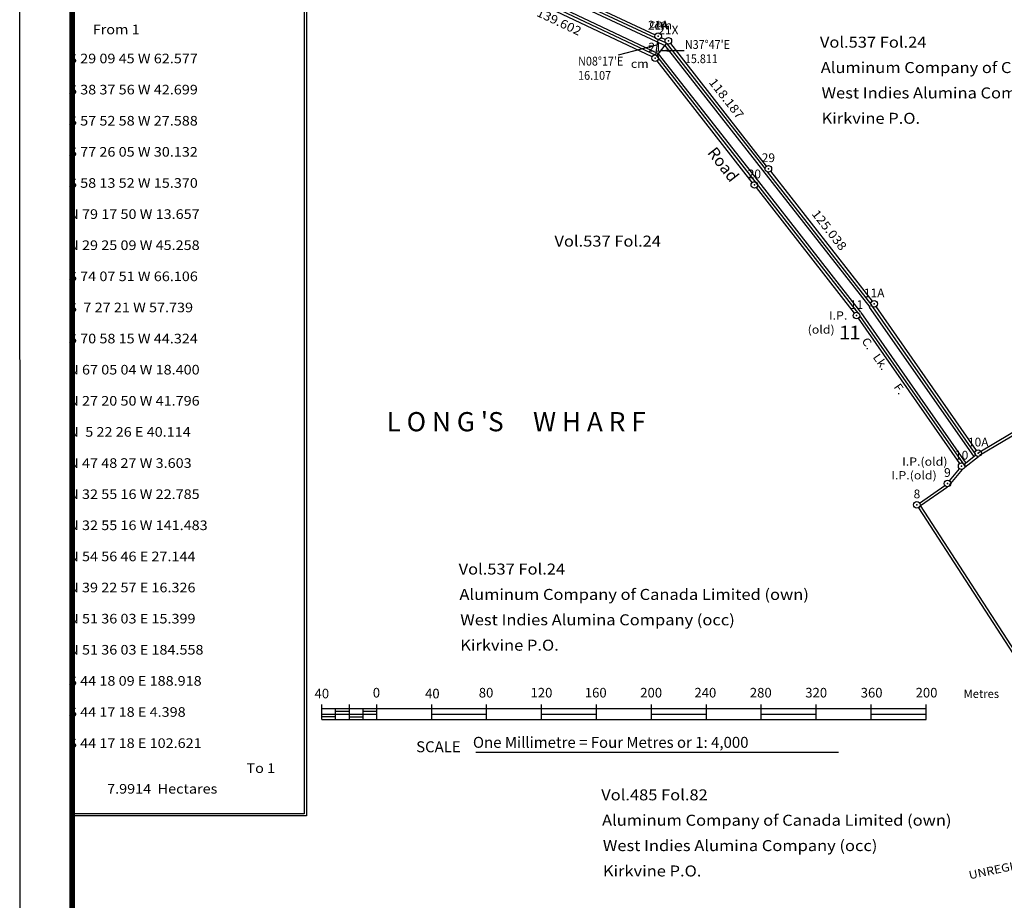
# Model space of a CAD drawing. Extents: x 6792 to 7980, y 6690 to 8632.
# Drawn here: x 6792 to 7509, y 7398 to 8039 of the extents above; entities that cross this region are included whole.
import ezdxf
from ezdxf.enums import TextEntityAlignment as Align

# ---------------------------------------------------------------- set-up
doc = ezdxf.new("R2010")
doc.units = 0
doc.header["$LTSCALE"] = 15
doc.header["$PDSIZE"] = 4.8
doc.layers.get('0').update_dxf_attribs({"linetype": 'CONTINUOUS'})
for name, color, linetype in [('BORDER', 7, 'CONTINUOUS'), ('BOUNDARY', 7, 'CONTINUOUS'), ('BRGTXT', 7, 'CONTINUOUS'), ('FINAL', 1, 'CONTINUOUS'), ('LEGEND', 7, 'CONTINUOUS'), ('PNTDESC', 3, 'CONTINUOUS'), ('PNTELEV', 5, 'CONTINUOUS'), ('PNTMARK', 7, 'CONTINUOUS'), ('PNTNO', 7, 'CONTINUOUS'), ('PNTS', 7, 'CONTINUOUS'), ('ROADOFF', 2, 'CONTINUOUS')]:
    doc.layers.add(name, color=color, linetype=linetype)
doc.styles.get("Standard").update_dxf_attribs({"font": 'romans.shx'})

# ---------------------------------------------------------------- blocks, each defined once
blk = doc.blocks.new('B')
at = {"layer": 'BORDER', "color": 0}
for points in [[(-296.89, 420), (0, 420), (0, 0), (-296.89, 0), (-297, 420)], [(-286.55, 370.8), (-10.17, 370.8), (-9.2, 9.46), (-287.8, 10.2), (-287.8, 370)], [(-286.55, 370), (-10.97, 370), (-10, 10.26), (-287, 11), (-287, 370)]]:
    blk.add_lwpolyline(points, dxfattribs=at)
at = {"layer": 'BORDER', "color": 0, "const_width": 0.8}
blk.add_lwpolyline([(-286.55, 370.4), (-10.57, 370.4), (-9.6, 9.86), (-287.4, 10.6), (-287.4, 370)], dxfattribs=at)
at = {"color": 0, "flags": 4}
for tag, p, height in [('PARISH', (-269.4, 94.11), 1.75), ('AREA', (-224.31, 90.74), 1.75), ('PROPERTY', (-226.52, 70.95), 1.8), ('DATE', (-226.52, 58.95), 1.75), ('OBJECTIONS', (-226.52, 46.95), 1.8)]:
    blk.add_attdef(tag, p, '', height=height, dxfattribs=at)
blk = doc.blocks.new('SRVPNO1')
at = {"layer": 'PNTDESC', "color": 0}
blk.add_attdef('DESC2', text='', height=1, dxfattribs=at).set_placement((0, -1.75), align=Align.CENTER)
at = {"layer": 'PNTELEV', "color": 0}
blk.add_attdef('ELEV2', (1.5, -0.5), '', height=1, dxfattribs=at)
at = {"layer": 'PNTNO', "color": 0}
blk.add_attdef('PT#', text='', height=1, dxfattribs=at).set_placement((0, 0.75), align=Align.CENTER)
blk = doc.blocks.new('4SCALE')
at = {"layer": 'BORDER', "color": 0}
for p, q in [((-45.95, 4.29), (-45.95, 7.04)), ((-45.95, 6.29), (64.05, 6.29)), ((-43.46, 5.81), (-40.93, 5.81)), ((-43.45, 4.29), (-43.45, 6.29)), ((-40.95, 4.29), (-40.95, 7.04)), ((-38.46, 5.81), (-35.93, 5.81)), ((-38.45, 4.29), (-38.45, 6.29)), ((-35.95, 4.29), (-35.95, 7.04)), ((-25.95, 4.29), (-25.95, 7.04)), ((-15.95, 4.29), (-15.95, 7.04)), ((-5.95, 4.29), (-5.95, 7.04)), ((4.05, 4.29), (4.05, 7.04)), ((4.05, 4.29), (4.05, 7.04)), ((4.05, 4.29), (4.05, 7.04)), ((4.05, 4.29), (4.05, 7.04)), ((4.05, 4.29), (4.05, 7.04)), ((4.05, 4.29), (4.05, 7.04)), ((14.05, 4.29), (14.05, 7.04)), ((24.05, 4.29), (24.05, 7.04)), ((34.05, 4.29), (34.05, 7.04)), ((44.05, 4.29), (44.05, 7.04)), ((54.05, 4.29), (54.05, 7.04)), ((54.05, 4.29), (54.05, 7.04)), ((54.05, 4.29), (54.05, 7.04)), ((54.05, 4.29), (54.05, 7.04)), ((54.05, 4.29), (54.05, 7.04)), ((54.05, 4.29), (54.05, 7.04)), ((64.05, 4.29), (64.05, 7.04)), ((-45.95, 5.29), (-35.95, 5.29)), ((-45.95, 4.86), (-43.46, 4.86)), ((-45.95, 4.29), (64.05, 4.29)), ((-40.93, 4.8), (-38.46, 4.8)), ((-25.95, 5.29), (-15.95, 5.29)), ((-5.95, 5.29), (4.05, 5.29)), ((14.05, 5.29), (24.05, 5.29)), ((34.05, 5.29), (44.05, 5.29)), ((54.05, 5.29), (64.05, 5.29)), ((-17.9, -1.68), (48.14, -1.68))]:
    blk.add_line(p, q, dxfattribs=at)
for s, p in [('40', (-45.96, 7.59)), ('0', (-36.02, 7.75)), ('40', (-25.84, 7.59)), ('80', (-16.06, 7.75)), ('120', (-5.97, 7.75)), ('160', (3.91, 7.75)), ('200', (14, 7.75)), ('240', (23.87, 7.75)), ('280', (33.96, 7.75)), ('320', (44.05, 7.75)), ('360', (54.14, 7.75)), ('200', (64.14, 7.75))]:
    blk.add_text(s, height=1.75, dxfattribs=at).set_placement(p, align=Align.BOTTOM_CENTER)
for s, height, p in [('Metres', 1.5, (70.89, 8.22)), ('SCALE', 2, (-28.79, -1.68)), ('One Millimetre = Four Metres or 1: 4,000', 2, (-18.45, -0.87))]:
    blk.add_text(s, height=height, dxfattribs=at).set_placement(p)
blk = doc.blocks.new('NNORTHT')
at = {"layer": 'LEGEND', "color": 0}
for points in [[(-255.65, -5.28)], [(-255.65, -13.24)]]:
    blk.add_lwpolyline(points, dxfattribs=at)
blk = doc.blocks.new('SPT4')
at = {"layer": 'PNTMARK', "color": 0}
blk.add_circle((0, 0, 0), 0.5, dxfattribs=at)
blk.add_point((0, 0), dxfattribs=at)

msp = doc.modelspace()

# ---------------------------------------------------------------- linework, layer by layer
at = {"layer": 'BOUNDARY', "color": 0}
for p, q in [((7000.87, 8097.54), (7000.87, 7459.26)), ((6999.27, 8095.94), (6999.27, 7460.86)), ((7488.77, 7725.55), (7415.73, 7830.25)), ((7476.7, 7715.98), (7402.93, 7821.72)), ((7632.89, 7808.65), (7490.14, 7723.58)), ((7479.95, 7715.51), (7488.26, 7722.09)), ((7469.23, 7703.25), (7476.55, 7712.16)), ((7447.46, 7687.19), (7465.75, 7700.02)), ((7521.08, 7569.06), (7446.8, 7683.79)), ((6999.27, 7460.86), (6830.22, 7460.86)), ((7000.87, 7459.26), (6831.19, 7459.26))]:
    msp.add_line(p, q, dxfattribs=at)
at = {"layer": 'BOUNDARY', "color": 0, "flags": 128}
for points in [[(7137.24, 8083.24), (7254.93, 8028.22)], [(7252.61, 8012.3), (7130.79, 8070.01)], [(7259.28, 8026.19), (7262.29, 8024.78)], [(7265.95, 8021.88), (7335.82, 7932.58)], [(7325.62, 7920.75), (7256.26, 8009.38)], [(7338.78, 7928.8), (7412.87, 7834.1)], [(7400.08, 7825.58), (7328.58, 7916.97)]]:
    msp.add_lwpolyline(points, dxfattribs=at)
at = {"layer": 'FINAL', "color": 0}
for p, q in [((7256.76, 8024.83), (7255.13, 8013.64)), ((7256.25, 8013.17), (7263, 8021.87)), ((7488.5, 7722.44), (7413.47, 7829.98)), ((7415.46, 7830.55), (7415.5, 7830.57)), ((7480.58, 7713.92), (7404.37, 7823.16)), ((7632.73, 7806.23), (7491.16, 7721.86)), ((7480.35, 7713.27), (7490.34, 7721.19)), ((7469.08, 7699.92), (7478.77, 7711.72)), ((7480.46, 7713.77), (7480.58, 7713.92)), ((7448.22, 7685.28), (7467.77, 7699)), ((7535.34, 7550.72), (7448.22, 7685.28))]:
    msp.add_line(p, q, dxfattribs=at)
at = {"layer": 'FINAL', "color": 0, "flags": 128}
for points in [[(7403.14, 7824.92), (7328.67, 7920.09), (7256.07, 8012.87), (7033.95, 8118.11), (6952.45, 8108.59), (6979.08, 8136.66)], [(7135.42, 8081.88), (7255.06, 8025.96)], [(7257.46, 8024.83), (7262.42, 8022.52)], [(7263.71, 8021.49), (7334.91, 7930.5)], [(7336.54, 7928.41), (7412.78, 7830.98)]]:
    msp.add_lwpolyline(points, dxfattribs=at)
at = {"layer": 'FINAL', "color": 0}
for points in [[(7255.72, 8020.75), (7227.85, 8013.42)], [(7259.24, 8016.73), (7275.88, 8016.73)]]:
    msp.add_lwpolyline(points, dxfattribs=at)
for points in [[(7250.04, 8020.44), (7250.5, 8018.49), (7256.11, 8020.84)], [(7265.24, 8015.73), (7265.24, 8017.73), (7259.24, 8016.73)]]:
    msp.add_solid(points, dxfattribs=at)
at = {"layer": 'PNTMARK', "color": 0}
for p in [(7257.11, 8027.21), (7264.47, 8023.77), (7254.78, 8011.27), (7337.3, 7930.69), (7327.1, 7918.86), (7414.35, 7832.21), (7401.56, 7823.69), (7490.14, 7723.58), (7478.07, 7714.02), (7467.71, 7701.4), (7445.49, 7685.81)]:
    msp.add_point(p, dxfattribs=at)
at = {"layer": 'PNTS', "color": 0}
for p in [(7257.11, 8027.21), (7264.47, 8023.77), (7254.78, 8011.27), (7337.3, 7930.69), (7327.1, 7918.86), (7414.35, 7832.21), (7401.56, 7823.69), (7490.14, 7723.58), (7478.07, 7714.02), (7467.71, 7701.4), (7445.49, 7685.81)]:
    msp.add_point(p, dxfattribs=at)
at = {"layer": 'ROADOFF', "color": 0}
for p, q in [((7481.35, 7716.31), (7404.84, 7825.98)), ((7486.86, 7721.29), (7411.07, 7829.93))]:
    msp.add_line(p, q, dxfattribs=at)
at = {"layer": 'ROADOFF', "color": 0, "flags": 128}
msp.add_lwpolyline([(7404.71, 7826.15), (7330.25, 7921.32), (7257.35, 8014.48), (7034.29, 8120.16), (6957.7, 8111.22), (6980.04, 8134.76), (7026.84, 8128.53), (7045.52, 8121.7), (7255.41, 8023.58), (7261.91, 8020.55), (7411.2, 7829.75)], dxfattribs=at)

# ---------------------------------------------------------------- block references
at = {"layer": 'BOUNDARY', "color": 0, "xscale": 4, "yscale": 4, "zscale": 4}
for name, p in [('B', (7980.05, 6951.76)), ('NNORTHT', (7891.62, 7878.98)), ('4SCALE', (7195.94, 7512.36))]:
    msp.add_blockref(name, p, dxfattribs=at)
at = {"layer": 'PNTS', "color": 0, "xscale": 6.400000000000001, "yscale": 6.400000000000001, "zscale": 6.400000000000001}
for p, values in [((7257.11, 8027.21), {'PT#': '21A'}), ((7264.47, 8023.77), {'PT#': '21X'}), ((7254.78, 8011.27), {'PT#': '21'}), ((7337.3, 7930.69), {'PT#': '29'}), ((7327.1, 7918.86), {'PT#': '20'}), ((7414.35, 7832.21), {'PT#': '11A'}), ((7401.56, 7823.69), {'PT#': '11'}), ((7490.14, 7723.58), {'PT#': '10A'}), ((7478.07, 7714.02), {'PT#': '10'}), ((7467.71, 7701.4), {'PT#': '9'}), ((7445.49, 7685.81), {'PT#': '8'})]:
    msp.add_blockref('SRVPNO1', p, dxfattribs=at).add_auto_attribs(values)
at = {"layer": 'PNTS', "color": 0, "xscale": 4.8, "yscale": 4.8, "zscale": 4.8}
for p in [(7257.11, 8027.21), (7264.47, 8023.77), (7254.78, 8011.27), (7337.3, 7930.69), (7327.1, 7918.86), (7414.35, 7832.21), (7401.56, 7823.69), (7490.14, 7723.58), (7478.07, 7714.02), (7467.71, 7701.4), (7445.49, 7685.81)]:
    msp.add_blockref('SPT4', p, dxfattribs=at)

# ---------------------------------------------------------------- texts
at = {"layer": 'BOUNDARY', "color": 0, "oblique": 8, "width": 1.1}
for s, height, p in [('From 1', 7, (6845.26, 8028.65)), ('cm', 6, (7250.5, 8033.4)), ('cm', 6, (7254.25, 8032.11)), ('Vol.537 Fol.24', 8, (7374.84, 8018.86)), ('   S 29 09 45 W 62.577', 7, (6820.42, 8007.48)), ('cm', 6, (7237.2, 8004.16)), ('Aluminum Company of Canada Limited (own)', 8, (7375.46, 8000.38)), ('   S 38 37 56 W 42.699', 7, (6820.42, 7984.81)), ('West Indies Alumina Company (occ)', 8, (7376.07, 7981.9)), ('   S 57 52 58 W 27.588', 7, (6820.42, 7962.14)), ('Kirkvine P.O.', 8, (7376.07, 7963.41)), ('   S 77 26 05 W 30.132', 7, (6820.42, 7939.48)), ('   S 58 13 52 W 15.370', 7, (6820.42, 7916.81)), ('   N 79 17 50 W 13.657', 7, (6820.42, 7894.14)), ('Vol.537 Fol.24', 8, (7181.51, 7873.94)), ('   N 29 25 09 W 45.258', 7, (6820.42, 7871.48)), ('   S 74 07 51 W 66.106', 7, (6820.42, 7848.81)), ('   S  7 27 21 W 57.739', 7, (6820.42, 7826.14)), ('I.P.', 6, (7381.45, 7820.8)), ('(old)', 6, (7365.91, 7810.57)), ('1', 10, (7388.74, 7806.31)), ('1', 10, (7396.15, 7806.31)), ('   S 70 58 15 W 44.324', 7, (6820.42, 7803.48)), ('   N 67 05 04 W 18.400', 7, (6820.42, 7780.81)), ('   N 27 20 50 W 41.796', 7, (6820.42, 7758.14)), ('   N  5 22 26 E 40.114', 7, (6820.42, 7735.48)), ('   N 47 48 27 W 3.603', 7, (6820.42, 7712.81)), ('I.P.(old)', 6, (7434.73, 7714.38)), ('I.P.(old)', 6, (7426.89, 7704.41)), ('   N 32 55 16 W 22.785', 7, (6820.42, 7690.14)), ('   N 32 55 16 W 141.483', 7, (6820.42, 7667.48)), ('   N 54 56 46 E 27.144', 7, (6820.42, 7644.81)), ('Vol.537 Fol.24', 8, (7111.7, 7635.09)), ('   N 39 22 57 E 16.326', 7, (6820.42, 7622.14)), ('Aluminum Company of Canada Limited (own)', 8, (7112.31, 7616.61)), ('   N 51 36 03 E 15.399', 7, (6820.42, 7599.48)), ('West Indies Alumina Company (occ)', 8, (7112.93, 7598.13)), ('Kirkvine P.O.', 8, (7112.93, 7579.64)), ('   N 51 36 03 E 184.558', 7, (6820.42, 7576.81)), ('   S 44 18 09 E 188.918', 7, (6820.42, 7554.14)), ('   S 44 17 18 E 4.398', 7, (6820.42, 7531.48)), ('   S 44 17 18 E 102.621', 7, (6820.42, 7508.81)), ('To 1', 7, (6957.23, 7490.57)), ('  7.9914  Hectares', 7, (6851.03, 7475.53)), ('Vol.485 Fol.82', 8, (7215.56, 7470.63)), ('Aluminum Company of Canada Limited (own)', 8, (7216.17, 7452.15)), ('West Indies Alumina Company (occ)', 8, (7216.79, 7433.67)), ('Kirkvine P.O.', 8, (7216.79, 7415.19))]:
    msp.add_text(s, height=height, dxfattribs=at).set_placement(p)
at = {"layer": 'BOUNDARY', "color": 0}
msp.add_text('Road', height=8.5, rotation=308.04335, dxfattribs=at).set_placement((7292.44, 7942.27))
at = {"layer": 'BOUNDARY', "color": 0, "oblique": 8, "width": 1.1}
for s, rotation, p in [('C.   Lk.       F.', 304.90059, (7404.91, 7805.14)), ('UNREGISTERED', 11.8824, (7483.95, 7413.1))]:
    msp.add_text(s, height=6, rotation=rotation, dxfattribs=at).set_placement(p)
at = {"layer": 'BOUNDARY', "color": 0}
msp.add_text("L O N G 'S     W H A R F", height=14, dxfattribs=at).set_placement((7059.22, 7739.43))
at = {"layer": 'BRGTXT', "color": 0, "oblique": 8, "width": 1.1}
for s, rotation, p in [('139.602', 334.64979, (7183.51, 8034.84)), ('118.187', 308.04239, (7304.24, 7979.86)), ('125.038', 308.04239, (7379.19, 7884.08))]:
    msp.add_text(s, height=6.4, rotation=rotation, dxfattribs=at).set_placement(p, align=Align.CENTER)
at = {"layer": 'FINAL', "color": 0, "oblique": 8, "width": 0.9}
for s, p in [("N37%%d47'E", (7276.5, 8017.96)), ("N08%%d17'E", (7198.75, 8005.84)), ('15.811', (7276.5, 8007.59)), ('16.107', (7198.75, 7995.48))]:
    msp.add_text(s, height=6.4, dxfattribs=at).set_placement(p)

doc.saveas('drawing.dxf')
